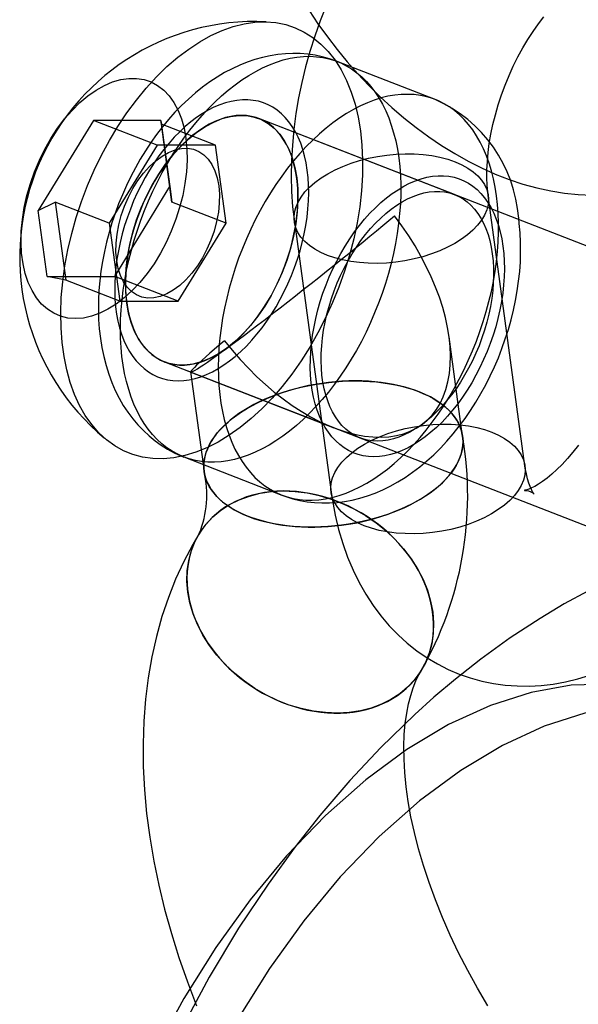
# Model space of a CAD drawing. Units: millimetres. Extents: x -67 to 22342, y 783 to 34057.
# Drawn here: x 11570 to 11587, y 15726 to 15756 of the extents above; entities that cross this region are included whole.
import ezdxf

# ---------------------------------------------------------------- set-up
doc = ezdxf.new("R2010")
doc.units = ezdxf.units.MM

msp = doc.modelspace()

# ---------------------------------------------------------------- linework, layer by layer
at = {"color": 7, "linetype": 'Continuous'}
for p, q in [((11582.549, 15753.454), (11579.549, 15754.618)), ((11572.071, 15752.813), (11570.378, 15750.051)), ((11574.14, 15752.813), (11572.071, 15752.813)), ((11574.022, 15752.056), (11572.071, 15752.813)), ((11574.153, 15752.7), (11574.14, 15752.813)), ((11574.14, 15752.813), (11574.416, 15750.791)), ((11583.145, 15750.541), (11577.144, 15752.869)), ((11606.572, 15741.449), (11577.144, 15752.869)), ((11575.813, 15752.056), (11574.153, 15752.7)), ((11574.479, 15750.309), (11574.153, 15752.7)), ((11574.022, 15752.056), (11572.555, 15749.664)), ((11575.813, 15752.056), (11574.022, 15752.056)), ((11576.139, 15749.665), (11575.813, 15752.056)), ((11572.722, 15748.03), (11574.416, 15750.791)), ((11574.416, 15750.791), (11574.479, 15750.309)), ((11570.378, 15750.051), (11570.895, 15750.309)), ((11572.555, 15749.664), (11570.895, 15750.309)), ((11570.895, 15750.309), (11571.22, 15747.917)), ((11576.139, 15749.665), (11574.479, 15750.309)), ((11585.305, 15742.23), (11584.177, 15750.515)), ((11570.653, 15748.029), (11570.378, 15750.051)), ((11578.232, 15749.706), (11579.359, 15741.421)), ((11572.555, 15749.664), (11572.881, 15747.273)), ((11574.673, 15747.273), (11576.139, 15749.665)), ((11570.653, 15748.029), (11572.722, 15748.03)), ((11571.22, 15747.917), (11570.653, 15748.029)), ((11572.881, 15747.273), (11571.22, 15747.917)), ((11574.673, 15747.273), (11572.722, 15748.03)), ((11572.881, 15747.273), (11574.673, 15747.273)), ((11583.394, 15743.13), (11582.978, 15746.183)), ((11574.25, 15745.411), (11580.251, 15743.083)), ((11574.25, 15745.411), (11603.678, 15733.991)), ((11575.051, 15745.104), (11575.467, 15742.051)), ((11575.055, 15745.099), (11579.445, 15743.395)), ((11574.846, 15742.499), (11577.846, 15741.334))]:
    msp.add_line(p, q, dxfattribs=at)
at = {"color": 7, "linetype": 'Continuous', "flags": 128}
for points in [[(11579.204, 15756.324), (11579.024, 15755.865), (11578.86, 15755.399), (11578.711, 15754.929), (11578.578, 15754.456), (11578.462, 15753.979), (11578.363, 15753.5), (11578.281, 15753.02), (11578.218, 15752.539), (11578.172, 15752.059), (11578.145, 15751.58), (11578.137, 15751.104), (11578.149, 15750.631), (11578.18, 15750.163), (11578.232, 15749.706)], [(11578.682, 15756.184), (11578.956, 15755.775), (11579.244, 15755.376), (11579.544, 15754.986), (11579.857, 15754.606), (11580.182, 15754.238), (11580.518, 15753.882), (11580.866, 15753.539), (11581.223, 15753.21), (11581.591, 15752.895), (11581.968, 15752.595), (11582.353, 15752.312), (11582.747, 15752.045), (11583.149, 15751.797), (11583.558, 15751.568), (11583.973, 15751.358), (11584.393, 15751.17), (11584.817, 15751.004), (11585.243, 15750.862), (11585.671, 15750.744), (11586.097, 15750.651), (11586.52, 15750.584), (11586.939, 15750.542), (11587.352, 15750.526)], [(11580.259, 15752.489), (11580.305, 15752.052), (11580.325, 15751.598), (11580.321, 15751.132), (11580.291, 15750.654), (11580.236, 15750.168), (11580.156, 15749.676), (11580.052, 15749.182), (11579.924, 15748.687), (11579.773, 15748.195), (11579.6, 15747.708), (11579.405, 15747.229), (11579.191, 15746.76), (11578.957, 15746.304), (11578.705, 15745.864), (11578.437, 15745.442), (11578.154, 15745.039), (11577.857, 15744.66), (11577.549, 15744.304), (11577.231, 15743.975), (11576.904, 15743.675), (11576.571, 15743.404), (11576.232, 15743.164), (11575.891, 15742.957), (11575.549, 15742.784), (11575.208, 15742.646), (11574.869, 15742.543), (11574.535, 15742.476), (11574.207, 15742.446), (11573.888, 15742.452), (11573.578, 15742.494), (11573.28, 15742.573), (11572.995, 15742.688), (11572.725, 15742.838), (11572.471, 15743.022), (11572.234, 15743.24), (11572.017, 15743.49), (11571.819, 15743.771), (11571.643, 15744.082), (11571.489, 15744.419), (11571.358, 15744.783), (11571.251, 15745.171), (11571.168, 15745.58), (11571.109, 15746.008), (11571.076, 15746.454), (11571.068, 15746.914), (11571.085, 15747.387), (11571.128, 15747.869), (11571.195, 15748.358), (11571.287, 15748.851), (11571.403, 15749.346), (11571.543, 15749.84), (11571.705, 15750.33), (11571.889, 15750.814), (11572.094, 15751.288), (11572.318, 15751.751), (11572.561, 15752.199), (11572.821, 15752.631), (11573.097, 15753.043), (11573.387, 15753.434), (11573.69, 15753.802), (11574.003, 15754.145), (11574.326, 15754.46), (11574.656, 15754.746), (11574.992, 15755.001), (11575.332, 15755.224), (11575.674, 15755.414), (11576.016, 15755.57), (11576.356, 15755.691), (11576.693, 15755.776), (11577.024, 15755.825), (11577.348, 15755.837), (11577.663, 15755.812), (11577.967, 15755.752), (11578.259, 15755.655), (11578.537, 15755.522), (11578.799, 15755.355), (11579.044, 15755.154), (11579.271, 15754.92), (11579.479, 15754.654), (11579.666, 15754.358), (11579.831, 15754.034), (11579.974, 15753.683), (11580.093, 15753.307), (11580.188, 15752.908), (11580.259, 15752.489)], [(11584.177, 15750.515), (11584.164, 15750.619), (11584.146, 15750.829), (11584.138, 15751.056), (11584.139, 15751.298), (11584.151, 15751.555), (11584.175, 15751.825), (11584.211, 15752.105), (11584.26, 15752.394), (11584.322, 15752.689), (11584.397, 15752.989), (11584.484, 15753.291), (11584.583, 15753.594), (11584.694, 15753.894), (11584.816, 15754.19), (11584.948, 15754.48), (11585.089, 15754.762), (11585.238, 15755.034), (11585.393, 15755.293), (11585.553, 15755.54), (11585.718, 15755.771), (11585.884, 15755.986)], [(11579.549, 15754.618), (11579.522, 15754.628), (11579.307, 15754.702), (11579.089, 15754.762), (11578.867, 15754.808), (11578.642, 15754.84), (11578.415, 15754.859), (11578.186, 15754.863), (11577.956, 15754.854), (11577.724, 15754.831), (11577.491, 15754.794), (11577.257, 15754.743), (11577.023, 15754.678), (11576.79, 15754.599), (11576.556, 15754.506), (11576.324, 15754.398), (11576.093, 15754.277), (11575.864, 15754.141), (11575.637, 15753.992), (11575.414, 15753.83), (11575.196, 15753.655), (11574.982, 15753.468), (11574.774, 15753.27), (11574.571, 15753.061), (11574.376, 15752.842), (11574.187, 15752.614), (11574.005, 15752.378), (11573.832, 15752.134), (11573.665, 15751.882), (11573.507, 15751.624), (11573.357, 15751.36), (11573.216, 15751.09), (11573.082, 15750.815), (11572.958, 15750.536), (11572.843, 15750.252), (11572.736, 15749.965), (11572.639, 15749.675), (11572.552, 15749.382), (11572.474, 15749.087), (11572.406, 15748.791), (11572.349, 15748.493), (11572.302, 15748.195), (11572.265, 15747.897), (11572.239, 15747.599), (11572.225, 15747.302), (11572.221, 15747.006), (11572.23, 15746.713), (11572.25, 15746.422), (11572.283, 15746.135), (11572.328, 15745.852), (11572.386, 15745.575), (11572.456, 15745.304), (11572.538, 15745.041), (11572.633, 15744.786), (11572.74, 15744.54), (11572.858, 15744.305), (11572.987, 15744.081), (11573.126, 15743.869), (11573.275, 15743.669), (11573.434, 15743.482), (11573.601, 15743.307), (11573.776, 15743.145), (11573.959, 15742.996), (11574.149, 15742.861), (11574.345, 15742.739), (11574.547, 15742.63), (11574.754, 15742.535), (11574.846, 15742.498)], [(11581.433, 15751.668), (11581.464, 15751.398), (11581.485, 15751.121), (11581.495, 15750.837), (11581.495, 15750.548), (11581.484, 15750.255), (11581.462, 15749.957), (11581.43, 15749.655), (11581.388, 15749.351), (11581.336, 15749.045), (11581.273, 15748.738), (11581.201, 15748.43), (11581.118, 15748.123), (11581.026, 15747.817), (11580.925, 15747.512), (11580.815, 15747.211), (11580.695, 15746.912), (11580.567, 15746.617), (11580.431, 15746.328), (11580.287, 15746.043), (11580.136, 15745.765), (11579.977, 15745.494), (11579.811, 15745.23), (11579.64, 15744.974), (11579.462, 15744.727), (11579.278, 15744.49), (11579.09, 15744.262), (11578.896, 15744.045), (11578.699, 15743.839), (11578.498, 15743.645), (11578.294, 15743.462), (11578.087, 15743.292), (11577.878, 15743.135), (11577.667, 15742.991), (11577.455, 15742.861), (11577.243, 15742.745), (11577.03, 15742.643), (11576.818, 15742.555), (11576.606, 15742.482), (11576.397, 15742.424), (11576.189, 15742.381), (11575.983, 15742.353), (11575.781, 15742.341), (11575.582, 15742.343), (11575.387, 15742.361), (11575.196, 15742.394), (11575.01, 15742.442), (11574.83, 15742.505), (11574.656, 15742.582), (11574.487, 15742.675), (11574.325, 15742.782), (11574.171, 15742.903), (11574.024, 15743.037), (11573.884, 15743.186), (11573.753, 15743.347), (11573.63, 15743.521), (11573.515, 15743.708), (11573.41, 15743.906), (11573.314, 15744.116), (11573.228, 15744.336), (11573.151, 15744.567), (11573.084, 15744.808), (11573.027, 15745.058), (11572.981, 15745.317), (11572.945, 15745.583), (11572.919, 15745.857), (11572.903, 15746.137), (11572.898, 15746.423), (11572.904, 15746.715), (11572.92, 15747.011), (11572.947, 15747.31), (11572.984, 15747.613), (11573.031, 15747.918), (11573.089, 15748.225), (11573.156, 15748.532), (11573.234, 15748.84), (11573.321, 15749.147), (11573.418, 15749.452), (11573.524, 15749.755), (11573.639, 15750.056), (11573.762, 15750.352), (11573.894, 15750.645), (11574.034, 15750.932), (11574.182, 15751.213), (11574.337, 15751.488), (11574.499, 15751.756), (11574.668, 15752.016), (11574.843, 15752.267), (11575.024, 15752.509), (11575.21, 15752.742), (11575.401, 15752.964), (11575.596, 15753.176), (11575.796, 15753.376), (11575.998, 15753.565), (11576.204, 15753.741), (11576.412, 15753.905), (11576.622, 15754.055), (11576.833, 15754.192), (11577.046, 15754.316), (11577.258, 15754.425), (11577.471, 15754.52), (11577.683, 15754.6), (11577.893, 15754.665), (11578.102, 15754.716), (11578.309, 15754.751), (11578.513, 15754.772), (11578.714, 15754.777), (11578.911, 15754.766), (11579.104, 15754.741), (11579.292, 15754.701), (11579.475, 15754.645), (11579.653, 15754.575), (11579.824, 15754.49), (11579.989, 15754.39), (11580.147, 15754.276), (11580.298, 15754.148), (11580.442, 15754.007), (11580.577, 15753.852), (11580.705, 15753.684), (11580.823, 15753.504), (11580.933, 15753.311), (11581.034, 15753.107), (11581.125, 15752.892), (11581.206, 15752.666), (11581.278, 15752.43), (11581.34, 15752.185), (11581.392, 15751.93), (11581.433, 15751.668)], [(11574.906, 15752.263), (11574.937, 15751.936), (11574.942, 15751.594), (11574.922, 15751.241), (11574.877, 15750.879), (11574.808, 15750.513), (11574.714, 15750.146), (11574.598, 15749.782), (11574.459, 15749.424), (11574.301, 15749.076), (11574.123, 15748.741), (11573.928, 15748.423), (11573.718, 15748.125), (11573.494, 15747.85), (11573.26, 15747.6), (11573.017, 15747.378), (11572.768, 15747.187), (11572.516, 15747.027), (11572.262, 15746.902), (11572.009, 15746.811), (11571.761, 15746.756), (11571.518, 15746.738), (11571.285, 15746.756), (11571.062, 15746.811), (11570.853, 15746.902), (11570.659, 15747.027), (11570.482, 15747.186), (11570.325, 15747.378), (11570.188, 15747.6), (11570.073, 15747.849), (11569.981, 15748.125), (11569.913, 15748.423), (11569.869, 15748.741), (11569.851, 15749.075), (11569.858, 15749.423), (11569.891, 15749.781), (11569.948, 15750.146), (11570.03, 15750.513), (11570.135, 15750.879), (11570.262, 15751.241), (11570.411, 15751.594), (11570.58, 15751.936), (11570.766, 15752.263), (11570.969, 15752.571), (11571.186, 15752.858), (11571.415, 15753.121), (11571.654, 15753.357), (11571.9, 15753.564), (11572.151, 15753.74), (11572.405, 15753.882), (11572.658, 15753.991), (11572.909, 15754.063), (11573.155, 15754.1), (11573.393, 15754.1), (11573.622, 15754.063), (11573.838, 15753.991), (11574.04, 15753.882), (11574.225, 15753.74), (11574.393, 15753.564), (11574.54, 15753.357), (11574.666, 15753.121), (11574.77, 15752.859), (11574.85, 15752.571), (11574.906, 15752.263)], [(11584.433, 15750.503), (11584.392, 15750.766), (11584.34, 15751.02), (11584.279, 15751.266), (11584.207, 15751.502), (11584.125, 15751.727), (11584.034, 15751.943), (11583.933, 15752.147), (11583.823, 15752.339), (11583.705, 15752.52), (11583.578, 15752.688), (11583.442, 15752.842), (11583.299, 15752.984), (11583.148, 15753.112), (11582.989, 15753.226), (11582.824, 15753.325), (11582.653, 15753.41), (11582.475, 15753.481), (11582.292, 15753.536), (11582.104, 15753.577), (11581.911, 15753.602), (11581.714, 15753.612), (11581.513, 15753.607), (11581.309, 15753.587), (11581.103, 15753.551), (11580.894, 15753.501), (11580.683, 15753.435), (11580.471, 15753.355), (11580.259, 15753.26), (11580.046, 15753.151), (11579.834, 15753.028), (11579.622, 15752.891), (11579.412, 15752.74), (11579.204, 15752.577), (11578.999, 15752.4), (11578.796, 15752.212), (11578.597, 15752.012), (11578.401, 15751.8), (11578.21, 15751.578), (11578.024, 15751.345), (11577.844, 15751.103), (11577.669, 15750.851), (11577.5, 15750.591), (11577.338, 15750.324), (11577.182, 15750.049), (11577.035, 15749.767), (11576.894, 15749.48), (11576.762, 15749.188), (11576.639, 15748.891), (11576.524, 15748.591), (11576.418, 15748.288), (11576.321, 15747.982), (11576.234, 15747.676), (11576.157, 15747.368), (11576.089, 15747.061), (11576.032, 15746.754), (11575.984, 15746.449), (11575.947, 15746.146), (11575.921, 15745.846), (11575.904, 15745.55), (11575.899, 15745.259), (11575.904, 15744.973), (11575.919, 15744.692), (11575.945, 15744.419), (11575.981, 15744.152), (11576.028, 15743.894), (11576.084, 15743.644), (11576.151, 15743.403), (11576.228, 15743.172), (11576.315, 15742.951), (11576.41, 15742.742), (11576.516, 15742.543), (11576.63, 15742.357), (11576.753, 15742.183), (11576.884, 15742.021), (11577.024, 15741.873), (11577.171, 15741.738), (11577.326, 15741.617), (11577.487, 15741.511), (11577.656, 15741.418), (11577.83, 15741.34), (11578.011, 15741.277), (11578.196, 15741.229), (11578.387, 15741.197), (11578.582, 15741.179), (11578.781, 15741.176), (11578.984, 15741.189), (11579.189, 15741.217), (11579.397, 15741.26), (11579.607, 15741.318), (11579.818, 15741.391), (11580.03, 15741.478), (11580.243, 15741.58), (11580.455, 15741.697), (11580.667, 15741.827), (11580.878, 15741.971), (11581.087, 15742.128), (11581.294, 15742.298), (11581.498, 15742.48), (11581.699, 15742.675), (11581.897, 15742.881), (11582.09, 15743.098), (11582.278, 15743.325), (11582.462, 15743.563), (11582.64, 15743.81), (11582.812, 15744.066), (11582.977, 15744.329), (11583.136, 15744.601), (11583.288, 15744.879), (11583.432, 15745.163), (11583.568, 15745.453), (11583.696, 15745.748), (11583.815, 15746.046), (11583.925, 15746.348), (11584.027, 15746.652), (11584.119, 15746.959), (11584.201, 15747.266), (11584.274, 15747.574), (11584.336, 15747.881), (11584.389, 15748.187), (11584.431, 15748.491), (11584.463, 15748.792), (11584.484, 15749.09), (11584.495, 15749.384), (11584.495, 15749.673), (11584.485, 15749.956), (11584.465, 15750.233), (11584.433, 15750.503)], [(11578.63, 15751.293), (11578.594, 15751.512), (11578.548, 15751.723), (11578.492, 15751.924), (11578.426, 15752.116), (11578.35, 15752.296), (11578.264, 15752.466), (11578.17, 15752.623), (11578.066, 15752.769), (11577.954, 15752.901), (11577.834, 15753.019), (11577.707, 15753.124), (11577.572, 15753.215), (11577.43, 15753.29), (11577.282, 15753.352), (11577.129, 15753.398), (11576.97, 15753.428), (11576.807, 15753.444), (11576.64, 15753.444), (11576.469, 15753.428), (11576.296, 15753.397), (11576.121, 15753.351), (11575.944, 15753.29), (11575.766, 15753.214), (11575.588, 15753.124), (11575.41, 15753.019), (11575.234, 15752.901), (11575.059, 15752.768), (11574.886, 15752.623), (11574.716, 15752.466), (11574.55, 15752.296), (11574.388, 15752.115), (11574.23, 15751.924), (11574.078, 15751.723), (11573.932, 15751.512), (11573.791, 15751.293), (11573.658, 15751.066), (11573.532, 15750.832), (11573.414, 15750.593), (11573.304, 15750.348), (11573.202, 15750.098), (11573.11, 15749.846), (11573.026, 15749.59), (11572.953, 15749.333), (11572.889, 15749.076), (11572.835, 15748.819), (11572.791, 15748.562), (11572.758, 15748.308), (11572.735, 15748.057), (11572.723, 15747.81), (11572.722, 15747.567), (11572.731, 15747.331), (11572.751, 15747.1), (11572.781, 15746.877), (11572.822, 15746.662), (11572.873, 15746.456), (11572.934, 15746.26), (11573.005, 15746.073), (11573.086, 15745.898), (11573.176, 15745.735), (11573.275, 15745.583), (11573.383, 15745.445), (11573.499, 15745.319), (11573.623, 15745.207), (11573.754, 15745.11), (11573.893, 15745.027), (11574.037, 15744.958), (11574.188, 15744.904), (11574.344, 15744.866), (11574.505, 15744.843), (11574.67, 15744.835), (11574.839, 15744.843), (11575.011, 15744.866), (11575.186, 15744.905), (11575.362, 15744.958), (11575.539, 15745.027), (11575.717, 15745.11), (11575.895, 15745.208), (11576.072, 15745.319), (11576.248, 15745.445), (11576.422, 15745.583), (11576.594, 15745.735), (11576.762, 15745.898), (11576.926, 15746.074), (11577.086, 15746.26), (11577.241, 15746.456), (11577.39, 15746.662), (11577.534, 15746.877), (11577.67, 15747.101), (11577.8, 15747.331), (11577.922, 15747.568), (11578.036, 15747.81), (11578.142, 15748.058), (11578.239, 15748.309), (11578.327, 15748.563), (11578.406, 15748.819), (11578.475, 15749.076), (11578.534, 15749.334), (11578.583, 15749.591), (11578.621, 15749.846), (11578.649, 15750.099), (11578.666, 15750.348), (11578.673, 15750.593), (11578.669, 15750.833), (11578.655, 15751.066), (11578.63, 15751.293)], [(11573.09, 15747.227), (11573.124, 15747.021), (11573.169, 15746.823), (11573.223, 15746.634), (11573.287, 15746.456), (11573.361, 15746.288), (11573.445, 15746.132), (11573.537, 15745.988), (11573.639, 15745.857), (11573.748, 15745.739), (11573.865, 15745.635), (11573.99, 15745.544), (11574.122, 15745.469), (11574.26, 15745.408), (11574.404, 15745.362), (11574.552, 15745.331), (11574.706, 15745.316), (11574.864, 15745.316), (11575.025, 15745.331), (11575.188, 15745.362), (11575.354, 15745.408), (11575.521, 15745.469), (11575.689, 15745.544), (11575.856, 15745.635), (11576.024, 15745.739), (11576.189, 15745.857), (11576.353, 15745.989), (11576.515, 15746.132), (11576.672, 15746.289), (11576.826, 15746.456), (11576.976, 15746.635), (11577.12, 15746.823), (11577.259, 15747.021), (11577.391, 15747.227), (11577.517, 15747.441), (11577.635, 15747.662), (11577.745, 15747.889), (11577.847, 15748.121), (11577.941, 15748.357), (11578.025, 15748.596), (11578.1, 15748.837), (11578.165, 15749.08), (11578.221, 15749.323), (11578.266, 15749.565), (11578.301, 15749.805), (11578.325, 15750.043), (11578.339, 15750.277), (11578.342, 15750.506), (11578.335, 15750.73), (11578.317, 15750.948), (11578.288, 15751.158), (11578.249, 15751.36), (11578.2, 15751.554), (11578.14, 15751.737), (11578.071, 15751.91), (11577.992, 15752.072), (11577.904, 15752.222), (11577.807, 15752.36), (11577.702, 15752.485), (11577.588, 15752.596), (11577.467, 15752.693), (11577.339, 15752.776), (11577.204, 15752.845), (11577.063, 15752.898), (11576.917, 15752.936), (11576.766, 15752.96), (11576.61, 15752.967), (11576.451, 15752.96), (11576.288, 15752.936), (11576.124, 15752.898), (11575.957, 15752.845), (11575.79, 15752.776), (11575.622, 15752.693), (11575.454, 15752.596), (11575.288, 15752.484), (11575.123, 15752.36), (11574.96, 15752.222), (11574.8, 15752.072), (11574.644, 15751.91), (11574.493, 15751.737), (11574.346, 15751.553), (11574.204, 15751.36), (11574.069, 15751.158), (11573.94, 15750.948), (11573.818, 15750.73), (11573.703, 15750.506), (11573.597, 15750.277), (11573.499, 15750.042), (11573.41, 15749.805), (11573.331, 15749.564), (11573.26, 15749.322), (11573.2, 15749.08), (11573.15, 15748.837), (11573.11, 15748.596), (11573.08, 15748.357), (11573.061, 15748.121), (11573.052, 15747.889), (11573.054, 15747.662), (11573.067, 15747.441), (11573.09, 15747.227)], [(11578.304, 15751.054), (11578.335, 15750.72), (11578.342, 15750.371), (11578.323, 15750.01), (11578.278, 15749.64), (11578.209, 15749.266), (11578.115, 15748.89), (11577.998, 15748.517), (11577.859, 15748.15), (11577.699, 15747.793), (11577.52, 15747.448), (11577.324, 15747.12), (11577.111, 15746.811), (11576.885, 15746.525), (11576.648, 15746.263), (11576.401, 15746.03), (11576.148, 15745.826), (11575.89, 15745.655), (11575.631, 15745.517), (11575.372, 15745.414), (11575.116, 15745.346), (11574.866, 15745.316), (11574.624, 15745.322), (11574.392, 15745.365), (11574.173, 15745.444), (11573.968, 15745.559), (11573.78, 15745.708), (11573.611, 15745.891), (11573.461, 15746.104), (11573.334, 15746.347), (11573.229, 15746.617), (11573.147, 15746.911), (11573.09, 15747.227), (11573.059, 15747.561), (11573.053, 15747.91), (11573.072, 15748.271), (11573.116, 15748.641), (11573.186, 15749.015), (11573.279, 15749.391), (11573.396, 15749.764), (11573.535, 15750.131), (11573.695, 15750.488), (11573.874, 15750.833), (11574.071, 15751.161), (11574.283, 15751.47), (11574.509, 15751.756), (11574.746, 15752.017), (11574.993, 15752.251), (11575.246, 15752.454), (11575.504, 15752.626), (11575.763, 15752.764), (11576.022, 15752.867), (11576.278, 15752.934), (11576.528, 15752.965), (11576.77, 15752.959), (11577.002, 15752.916), (11577.221, 15752.837), (11577.426, 15752.722), (11577.614, 15752.573), (11577.783, 15752.39), (11577.933, 15752.177), (11578.061, 15751.934), (11578.166, 15751.664), (11578.247, 15751.37), (11578.304, 15751.054)], [(11575.911, 15750.813), (11575.933, 15750.554), (11575.929, 15750.282), (11575.901, 15750), (11575.848, 15749.713), (11575.771, 15749.424), (11575.672, 15749.14), (11575.552, 15748.864), (11575.414, 15748.601), (11575.258, 15748.354), (11575.088, 15748.128), (11574.906, 15747.926), (11574.715, 15747.752), (11574.519, 15747.608), (11574.32, 15747.496), (11574.121, 15747.419), (11573.926, 15747.376), (11573.737, 15747.37), (11573.559, 15747.4), (11573.392, 15747.466), (11573.241, 15747.567), (11573.107, 15747.7), (11572.992, 15747.865), (11572.899, 15748.058), (11572.829, 15748.276), (11572.783, 15748.516), (11572.761, 15748.775), (11572.765, 15749.047), (11572.793, 15749.329), (11572.846, 15749.616), (11572.923, 15749.904), (11573.022, 15750.189), (11573.142, 15750.465), (11573.281, 15750.728), (11573.436, 15750.975), (11573.606, 15751.201), (11573.788, 15751.402), (11573.979, 15751.577), (11574.175, 15751.721), (11574.374, 15751.833), (11574.573, 15751.91), (11574.768, 15751.952), (11574.957, 15751.958), (11575.135, 15751.928), (11575.302, 15751.863), (11575.453, 15751.762), (11575.587, 15751.628), (11575.702, 15751.464), (11575.795, 15751.271), (11575.865, 15751.053), (11575.911, 15750.813)], [(11579.25, 15748.675), (11579.045, 15748.765), (11578.859, 15748.867), (11578.695, 15748.98), (11578.553, 15749.103), (11578.436, 15749.235), (11578.343, 15749.375), (11578.277, 15749.522), (11578.237, 15749.674), (11578.224, 15749.831), (11578.238, 15749.989), (11578.278, 15750.149), (11578.346, 15750.309), (11578.439, 15750.466), (11578.557, 15750.621), (11578.699, 15750.771), (11578.864, 15750.915), (11579.05, 15751.051), (11579.256, 15751.179), (11579.479, 15751.298), (11579.718, 15751.405), (11579.97, 15751.501), (11580.233, 15751.584), (11580.506, 15751.654), (11580.784, 15751.71), (11581.067, 15751.752), (11581.35, 15751.778), (11581.633, 15751.79), (11581.911, 15751.786), (11582.183, 15751.767), (11582.446, 15751.734), (11582.698, 15751.685), (11582.937, 15751.622), (11583.16, 15751.546), (11583.365, 15751.456), (11583.55, 15751.354), (11583.714, 15751.242), (11583.856, 15751.118), (11583.973, 15750.986), (11584.066, 15750.846), (11584.132, 15750.699), (11584.172, 15750.547), (11584.185, 15750.39), (11584.172, 15750.232), (11584.131, 15750.072), (11584.064, 15749.912), (11583.97, 15749.755), (11583.852, 15749.6), (11583.71, 15749.45), (11583.545, 15749.307), (11583.359, 15749.17), (11583.154, 15749.042), (11582.93, 15748.924), (11582.692, 15748.816), (11582.439, 15748.72), (11582.176, 15748.637), (11581.904, 15748.567), (11581.625, 15748.511), (11581.342, 15748.469), (11581.059, 15748.443), (11580.776, 15748.431), (11580.498, 15748.435), (11580.226, 15748.454), (11579.963, 15748.488), (11579.711, 15748.536), (11579.472, 15748.599), (11579.25, 15748.675)], [(11584.63, 15748.964), (11584.655, 15748.738), (11584.67, 15748.504), (11584.674, 15748.264), (11584.667, 15748.019), (11584.65, 15747.77), (11584.622, 15747.517), (11584.583, 15747.262), (11584.534, 15747.005), (11584.475, 15746.748), (11584.407, 15746.49), (11584.328, 15746.234), (11584.24, 15745.98), (11584.143, 15745.729), (11584.037, 15745.482), (11583.923, 15745.239), (11583.801, 15745.002), (11583.671, 15744.772), (11583.534, 15744.549), (11583.391, 15744.334), (11583.241, 15744.128), (11583.086, 15743.931), (11582.927, 15743.745), (11582.762, 15743.57), (11582.594, 15743.406), (11582.423, 15743.255), (11582.249, 15743.116), (11582.073, 15742.991), (11581.896, 15742.879), (11581.718, 15742.781), (11581.54, 15742.698), (11581.362, 15742.629), (11581.186, 15742.576), (11581.012, 15742.537), (11580.84, 15742.514), (11580.671, 15742.507), (11580.506, 15742.514), (11580.345, 15742.537), (11580.189, 15742.576), (11580.038, 15742.629), (11579.893, 15742.698), (11579.755, 15742.781), (11579.623, 15742.879), (11579.5, 15742.99), (11579.384, 15743.116), (11579.276, 15743.255), (11579.177, 15743.406), (11579.087, 15743.57), (11579.006, 15743.745), (11578.935, 15743.931), (11578.874, 15744.127), (11578.822, 15744.334), (11578.782, 15744.548), (11578.751, 15744.772), (11578.732, 15745.002), (11578.722, 15745.239), (11578.724, 15745.481), (11578.736, 15745.728), (11578.759, 15745.98), (11578.792, 15746.234), (11578.835, 15746.49), (11578.889, 15746.747), (11578.953, 15747.005), (11579.027, 15747.262), (11579.11, 15747.517), (11579.203, 15747.77), (11579.304, 15748.019), (11579.415, 15748.264), (11579.533, 15748.504), (11579.659, 15748.737), (11579.792, 15748.964), (11579.932, 15749.183), (11580.079, 15749.394), (11580.231, 15749.595), (11580.388, 15749.787), (11580.551, 15749.968), (11580.717, 15750.137), (11580.887, 15750.295), (11581.059, 15750.44), (11581.234, 15750.572), (11581.411, 15750.69), (11581.589, 15750.795), (11581.767, 15750.886), (11581.944, 15750.962), (11582.121, 15751.023), (11582.297, 15751.069), (11582.47, 15751.1), (11582.641, 15751.115), (11582.808, 15751.115), (11582.971, 15751.1), (11583.129, 15751.069), (11583.283, 15751.023), (11583.431, 15750.962), (11583.572, 15750.886), (11583.707, 15750.795), (11583.835, 15750.691), (11583.955, 15750.572), (11584.067, 15750.44), (11584.17, 15750.295), (11584.265, 15750.137), (11584.35, 15749.968), (11584.426, 15749.787), (11584.493, 15749.596), (11584.549, 15749.394), (11584.595, 15749.184), (11584.63, 15748.964)], [(11584.304, 15748.725), (11584.328, 15748.511), (11584.341, 15748.29), (11584.343, 15748.064), (11584.334, 15747.832), (11584.315, 15747.596), (11584.285, 15747.357), (11584.245, 15747.115), (11584.195, 15746.873), (11584.134, 15746.63), (11584.064, 15746.388), (11583.984, 15746.147), (11583.896, 15745.91), (11583.798, 15745.676), (11583.691, 15745.446), (11583.577, 15745.222), (11583.455, 15745.005), (11583.326, 15744.794), (11583.191, 15744.592), (11583.049, 15744.399), (11582.902, 15744.215), (11582.751, 15744.042), (11582.595, 15743.88), (11582.435, 15743.73), (11582.272, 15743.593), (11582.107, 15743.468), (11581.941, 15743.357), (11581.773, 15743.259), (11581.605, 15743.176), (11581.438, 15743.108), (11581.271, 15743.054), (11581.107, 15743.016), (11580.944, 15742.993), (11580.785, 15742.985), (11580.629, 15742.993), (11580.478, 15743.016), (11580.332, 15743.054), (11580.191, 15743.108), (11580.056, 15743.176), (11579.928, 15743.259), (11579.806, 15743.356), (11579.693, 15743.468), (11579.587, 15743.592), (11579.491, 15743.73), (11579.402, 15743.88), (11579.324, 15744.042), (11579.254, 15744.215), (11579.195, 15744.399), (11579.146, 15744.592), (11579.107, 15744.794), (11579.078, 15745.004), (11579.06, 15745.222), (11579.053, 15745.446), (11579.056, 15745.675), (11579.07, 15745.909), (11579.094, 15746.147), (11579.129, 15746.387), (11579.174, 15746.63), (11579.23, 15746.872), (11579.295, 15747.115), (11579.37, 15747.356), (11579.454, 15747.595), (11579.548, 15747.831), (11579.65, 15748.063), (11579.76, 15748.29), (11579.878, 15748.511), (11580.004, 15748.725), (11580.136, 15748.931), (11580.275, 15749.129), (11580.419, 15749.318), (11580.568, 15749.496), (11580.722, 15749.664), (11580.88, 15749.82), (11581.042, 15749.964), (11581.205, 15750.095), (11581.371, 15750.213), (11581.538, 15750.317), (11581.706, 15750.408), (11581.874, 15750.483), (11582.041, 15750.544), (11582.207, 15750.59), (11582.37, 15750.621), (11582.531, 15750.637), (11582.689, 15750.637), (11582.842, 15750.621), (11582.991, 15750.591), (11583.135, 15750.545), (11583.273, 15750.484), (11583.405, 15750.408), (11583.529, 15750.318), (11583.647, 15750.213), (11583.756, 15750.095), (11583.858, 15749.964), (11583.95, 15749.82), (11584.034, 15749.664), (11584.108, 15749.496), (11584.172, 15749.318), (11584.226, 15749.129), (11584.271, 15748.932), (11584.304, 15748.725)], [(11577.846, 15741.334), (11577.967, 15741.29), (11578.183, 15741.222), (11578.403, 15741.168), (11578.626, 15741.128), (11578.852, 15741.102), (11579.08, 15741.09), (11579.31, 15741.091), (11579.541, 15741.107), (11579.773, 15741.136), (11580.007, 15741.179), (11580.24, 15741.236), (11580.474, 15741.307), (11580.708, 15741.393), (11580.941, 15741.492), (11581.173, 15741.606), (11581.403, 15741.733), (11581.631, 15741.875), (11581.856, 15742.03), (11582.077, 15742.198), (11582.294, 15742.378), (11582.505, 15742.57), (11582.711, 15742.773), (11582.91, 15742.986), (11583.103, 15743.209), (11583.289, 15743.441), (11583.467, 15743.681), (11583.637, 15743.928), (11583.8, 15744.183), (11583.955, 15744.444), (11584.101, 15744.71), (11584.239, 15744.983), (11584.368, 15745.26), (11584.489, 15745.541), (11584.6, 15745.826), (11584.702, 15746.115), (11584.795, 15746.406), (11584.878, 15746.7), (11584.952, 15746.995), (11585.015, 15747.292), (11585.068, 15747.59), (11585.111, 15747.888), (11585.143, 15748.187), (11585.163, 15748.484), (11585.173, 15748.781), (11585.171, 15749.075), (11585.157, 15749.368), (11585.132, 15749.657), (11585.112, 15749.816)], [(11576.824, 15740.677), (11576.983, 15740.619), (11577.149, 15740.567), (11577.321, 15740.52), (11577.498, 15740.478), (11577.681, 15740.443), (11577.869, 15740.412), (11578.061, 15740.388), (11578.256, 15740.37), (11578.455, 15740.358), (11578.656, 15740.352), (11578.86, 15740.352), (11579.064, 15740.357), (11579.27, 15740.369), (11579.477, 15740.387), (11579.683, 15740.411), (11579.888, 15740.441), (11580.093, 15740.476), (11580.295, 15740.517), (11580.495, 15740.564), (11580.693, 15740.616), (11580.887, 15740.674), (11581.077, 15740.737), (11581.262, 15740.805), (11581.443, 15740.877), (11581.618, 15740.954), (11581.787, 15741.036), (11581.95, 15741.122), (11582.106, 15741.211), (11582.255, 15741.305), (11582.397, 15741.402), (11582.53, 15741.502), (11582.655, 15741.605), (11582.771, 15741.711), (11582.878, 15741.819), (11582.976, 15741.929), (11583.065, 15742.041), (11583.143, 15742.154), (11583.212, 15742.269), (11583.27, 15742.384), (11583.318, 15742.5), (11583.356, 15742.617), (11583.383, 15742.733), (11583.399, 15742.849), (11583.405, 15742.964), (11583.4, 15743.078), (11583.384, 15743.191), (11583.357, 15743.302), (11583.32, 15743.411), (11583.273, 15743.518), (11583.215, 15743.623), (11583.147, 15743.725), (11583.069, 15743.824), (11582.981, 15743.919), (11582.883, 15744.011), (11582.777, 15744.099), (11582.661, 15744.183), (11582.536, 15744.262), (11582.403, 15744.338), (11582.263, 15744.408), (11582.114, 15744.473), (11581.958, 15744.534), (11581.796, 15744.589), (11581.627, 15744.639), (11581.452, 15744.683), (11581.271, 15744.722), (11581.086, 15744.755), (11580.896, 15744.782), (11580.703, 15744.803), (11580.506, 15744.818), (11580.305, 15744.828), (11580.103, 15744.831), (11579.899, 15744.828), (11579.693, 15744.819), (11579.487, 15744.804), (11579.281, 15744.783), (11579.075, 15744.756), (11578.87, 15744.724), (11578.666, 15744.686), (11578.465, 15744.642), (11578.266, 15744.592), (11578.07, 15744.537), (11577.878, 15744.477), (11577.691, 15744.412), (11577.508, 15744.341), (11577.33, 15744.267), (11577.157, 15744.187), (11576.991, 15744.103), (11576.832, 15744.016), (11576.679, 15743.924), (11576.534, 15743.829), (11576.396, 15743.73), (11576.267, 15743.629), (11576.147, 15743.524), (11576.035, 15743.417), (11575.932, 15743.308), (11575.839, 15743.197), (11575.755, 15743.084), (11575.682, 15742.97), (11575.618, 15742.855), (11575.565, 15742.739), (11575.522, 15742.623), (11575.49, 15742.507), (11575.468, 15742.391), (11575.457, 15742.275), (11575.457, 15742.16), (11575.467, 15742.047), (11575.489, 15741.935), (11575.52, 15741.825), (11575.563, 15741.716), (11575.615, 15741.611), (11575.678, 15741.507), (11575.751, 15741.407), (11575.834, 15741.31), (11575.927, 15741.216), (11576.029, 15741.126), (11576.141, 15741.04), (11576.261, 15740.959), (11576.39, 15740.881), (11576.527, 15740.808), (11576.671, 15740.74), (11576.824, 15740.677)], [(11582.037, 15744.504), (11582.194, 15744.439), (11582.344, 15744.369), (11582.485, 15744.293), (11582.617, 15744.212), (11582.74, 15744.127), (11582.853, 15744.037), (11582.956, 15743.943), (11583.05, 15743.845), (11583.133, 15743.744), (11583.205, 15743.639), (11583.266, 15743.532), (11583.317, 15743.421), (11583.356, 15743.308), (11583.383, 15743.193), (11583.4, 15743.077), (11583.405, 15742.959), (11583.398, 15742.839), (11583.38, 15742.72), (11583.351, 15742.599), (11583.31, 15742.479), (11583.258, 15742.359), (11583.196, 15742.24), (11583.122, 15742.122), (11583.037, 15742.005), (11582.943, 15741.89), (11582.838, 15741.776), (11582.723, 15741.666), (11582.599, 15741.557), (11582.465, 15741.452), (11582.323, 15741.35), (11582.173, 15741.252), (11582.014, 15741.158), (11581.849, 15741.067), (11581.676, 15740.981), (11581.497, 15740.9), (11581.311, 15740.824), (11581.121, 15740.752), (11580.925, 15740.686), (11580.725, 15740.626), (11580.522, 15740.571), (11580.315, 15740.522), (11580.106, 15740.479), (11579.895, 15740.442), (11579.682, 15740.411), (11579.469, 15740.386), (11579.255, 15740.368), (11579.042, 15740.357), (11578.831, 15740.351), (11578.621, 15740.352), (11578.413, 15740.36), (11578.208, 15740.374), (11578.007, 15740.394), (11577.81, 15740.421), (11577.617, 15740.454), (11577.43, 15740.493), (11577.249, 15740.539), (11577.073, 15740.59), (11576.905, 15740.647), (11576.744, 15740.709), (11576.591, 15740.777), (11576.445, 15740.85), (11576.309, 15740.929), (11576.181, 15741.012), (11576.063, 15741.099), (11575.955, 15741.191), (11575.856, 15741.287), (11575.768, 15741.386), (11575.69, 15741.49), (11575.624, 15741.596), (11575.568, 15741.705), (11575.523, 15741.817), (11575.49, 15741.931), (11575.468, 15742.046), (11575.457, 15742.164), (11575.458, 15742.283), (11575.47, 15742.402), (11575.494, 15742.522), (11575.529, 15742.642), (11575.575, 15742.763), (11575.632, 15742.882), (11575.701, 15743.001), (11575.78, 15743.119), (11575.869, 15743.235), (11575.969, 15743.349), (11576.079, 15743.461), (11576.199, 15743.57), (11576.327, 15743.677), (11576.465, 15743.781), (11576.612, 15743.881), (11576.766, 15743.977), (11576.928, 15744.07), (11577.098, 15744.158), (11577.274, 15744.242), (11577.456, 15744.32), (11577.644, 15744.394), (11577.837, 15744.463), (11578.035, 15744.526), (11578.237, 15744.584), (11578.442, 15744.636), (11578.65, 15744.682), (11578.86, 15744.722), (11579.072, 15744.756), (11579.285, 15744.784), (11579.499, 15744.805), (11579.712, 15744.82), (11579.924, 15744.829), (11580.135, 15744.831), (11580.344, 15744.826), (11580.55, 15744.815), (11580.754, 15744.798), (11580.953, 15744.775), (11581.148, 15744.745), (11581.338, 15744.709), (11581.522, 15744.666), (11581.7, 15744.618), (11581.872, 15744.564), (11582.037, 15744.504)], [(11580.377, 15740.39), (11580.172, 15740.48), (11579.987, 15740.582), (11579.822, 15740.695), (11579.681, 15740.818), (11579.563, 15740.95), (11579.471, 15741.09), (11579.404, 15741.237), (11579.364, 15741.389), (11579.351, 15741.546), (11579.365, 15741.704), (11579.406, 15741.864), (11579.473, 15742.024), (11579.566, 15742.181), (11579.684, 15742.336), (11579.827, 15742.486), (11579.991, 15742.629), (11580.177, 15742.766), (11580.383, 15742.894), (11580.606, 15743.013), (11580.845, 15743.12), (11581.097, 15743.216), (11581.361, 15743.299), (11581.633, 15743.369), (11581.912, 15743.425), (11582.194, 15743.467), (11582.478, 15743.493), (11582.76, 15743.505), (11583.039, 15743.501), (11583.311, 15743.482), (11583.574, 15743.449), (11583.826, 15743.4), (11584.064, 15743.337), (11584.287, 15743.261), (11584.492, 15743.171), (11584.678, 15743.069), (11584.842, 15742.956), (11584.983, 15742.833), (11585.101, 15742.701), (11585.193, 15742.561), (11585.26, 15742.414), (11585.3, 15742.262), (11585.313, 15742.105), (11585.299, 15741.947), (11585.258, 15741.787), (11585.191, 15741.627), (11585.098, 15741.47), (11584.98, 15741.315), (11584.838, 15741.165), (11584.673, 15741.022), (11584.487, 15740.885), (11584.281, 15740.757), (11584.058, 15740.639), (11583.819, 15740.531), (11583.567, 15740.435), (11583.303, 15740.352), (11583.031, 15740.282), (11582.752, 15740.226), (11582.47, 15740.184), (11582.186, 15740.158), (11581.904, 15740.146), (11581.626, 15740.15), (11581.353, 15740.169), (11581.09, 15740.202), (11580.838, 15740.251), (11580.6, 15740.314), (11580.377, 15740.39)], [(11586.943, 15742.862), (11586.777, 15742.647), (11586.61, 15742.45), (11586.446, 15742.271), (11586.285, 15742.111), (11586.13, 15741.97), (11585.982, 15741.849), (11585.844, 15741.748), (11585.717, 15741.664), (11585.604, 15741.599), (11585.506, 15741.55), (11585.424, 15741.515), (11585.361, 15741.494), (11585.317, 15741.482), (11585.293, 15741.478), (11585.29, 15741.477), (11585.309, 15741.477), (11585.349, 15741.472), (11585.409, 15741.458), (11585.487, 15741.427), (11585.542, 15741.396), (11585.573, 15741.373), (11585.584, 15741.363), (11585.581, 15741.367), (11585.563, 15741.391), (11585.535, 15741.436), (11585.501, 15741.502), (11585.462, 15741.59), (11585.423, 15741.698), (11585.384, 15741.829), (11585.348, 15741.98), (11585.316, 15742.152), (11585.305, 15742.23)], [(11575.978, 15740.868), (11575.842, 15740.761), (11575.715, 15740.647), (11575.596, 15740.525), (11575.486, 15740.395), (11575.385, 15740.26), (11575.294, 15740.117), (11575.213, 15739.969), (11575.142, 15739.815), (11575.081, 15739.656), (11575.031, 15739.493), (11574.991, 15739.325), (11574.962, 15739.154), (11574.944, 15738.98), (11574.937, 15738.803), (11574.941, 15738.623), (11574.956, 15738.442), (11574.981, 15738.26), (11575.018, 15738.078), (11575.065, 15737.895), (11575.122, 15737.713), (11575.19, 15737.532), (11575.268, 15737.352), (11575.356, 15737.174), (11575.454, 15736.999), (11575.561, 15736.827), (11575.677, 15736.658), (11575.802, 15736.494), (11575.936, 15736.333), (11576.077, 15736.178), (11576.226, 15736.029), (11576.383, 15735.885), (11576.546, 15735.747), (11576.715, 15735.616), (11576.89, 15735.492), (11577.071, 15735.376), (11577.256, 15735.267), (11577.445, 15735.166), (11577.638, 15735.074), (11577.834, 15734.99), (11578.033, 15734.915), (11578.234, 15734.849), (11578.436, 15734.792), (11578.639, 15734.745), (11578.842, 15734.707), (11579.045, 15734.679), (11579.247, 15734.66), (11579.447, 15734.652), (11579.645, 15734.653), (11579.841, 15734.664), (11580.033, 15734.684), (11580.222, 15734.715), (11580.406, 15734.755), (11580.585, 15734.805), (11580.759, 15734.864), (11580.928, 15734.932), (11581.089, 15735.009), (11581.244, 15735.095), (11581.392, 15735.189), (11581.532, 15735.292), (11581.664, 15735.403), (11581.787, 15735.521), (11581.902, 15735.647), (11582.007, 15735.779), (11582.103, 15735.919), (11582.189, 15736.064), (11582.265, 15736.215), (11582.331, 15736.371), (11582.387, 15736.533), (11582.432, 15736.698), (11582.466, 15736.868), (11582.489, 15737.041), (11582.502, 15737.216), (11582.503, 15737.395), (11582.494, 15737.575), (11582.474, 15737.756), (11582.443, 15737.939), (11582.402, 15738.121), (11582.349, 15738.304), (11582.286, 15738.486), (11582.213, 15738.666), (11582.13, 15738.845), (11582.037, 15739.022), (11581.935, 15739.195), (11581.823, 15739.366), (11581.702, 15739.533), (11581.573, 15739.695), (11581.436, 15739.853), (11581.29, 15740.005), (11581.138, 15740.152), (11580.978, 15740.293), (11580.812, 15740.427), (11580.639, 15740.555), (11580.461, 15740.675), (11580.279, 15740.788), (11580.091, 15740.892), (11579.9, 15740.989), (11579.705, 15741.077), (11579.508, 15741.157), (11579.308, 15741.227), (11579.107, 15741.289), (11578.904, 15741.341), (11578.701, 15741.383), (11578.498, 15741.416), (11578.296, 15741.44), (11578.094, 15741.453), (11577.895, 15741.457), (11577.698, 15741.451), (11577.504, 15741.435), (11577.313, 15741.409), (11577.127, 15741.374), (11576.945, 15741.329), (11576.768, 15741.275), (11576.597, 15741.211), (11576.432, 15741.139), (11576.274, 15741.057), (11576.122, 15740.967), (11575.978, 15740.868)], [(11581.463, 15735.24), (11581.194, 15735.066), (11580.902, 15734.921), (11580.588, 15734.805), (11580.257, 15734.722), (11579.91, 15734.67), (11579.553, 15734.651), (11579.187, 15734.665), (11578.816, 15734.711), (11578.445, 15734.789), (11578.077, 15734.899), (11577.714, 15735.04), (11577.362, 15735.209), (11577.022, 15735.406), (11576.699, 15735.628), (11576.395, 15735.874), (11576.114, 15736.14), (11575.858, 15736.425), (11575.629, 15736.726), (11575.43, 15737.04), (11575.263, 15737.363), (11575.129, 15737.693), (11575.03, 15738.026), (11574.966, 15738.36), (11574.938, 15738.691), (11574.947, 15739.015), (11574.992, 15739.331), (11575.073, 15739.634), (11575.19, 15739.922), (11575.34, 15740.191), (11575.523, 15740.441), (11575.736, 15740.667), (11575.978, 15740.868), (11576.247, 15741.042), (11576.54, 15741.187), (11576.853, 15741.302), (11577.185, 15741.386), (11577.531, 15741.438), (11577.889, 15741.457), (11578.255, 15741.443), (11578.625, 15741.397), (11578.996, 15741.318), (11579.365, 15741.208), (11579.727, 15741.068), (11580.08, 15740.899), (11580.419, 15740.702), (11580.742, 15740.48), (11581.046, 15740.234), (11581.327, 15739.967), (11581.584, 15739.682), (11581.812, 15739.382), (11582.011, 15739.068), (11582.178, 15738.745), (11582.312, 15738.415), (11582.412, 15738.082), (11582.475, 15737.748), (11582.503, 15737.417), (11582.494, 15737.092), (11582.449, 15736.777), (11582.368, 15736.474), (11582.252, 15736.186), (11582.101, 15735.916), (11581.919, 15735.667), (11581.705, 15735.441), (11581.463, 15735.24)], [(11579.359, 15741.421), (11579.398, 15741.164), (11579.483, 15740.715), (11579.588, 15740.275), (11579.715, 15739.848), (11579.863, 15739.434), (11580.031, 15739.036), (11580.218, 15738.655), (11580.424, 15738.293), (11580.647, 15737.951), (11580.887, 15737.629), (11581.143, 15737.328), (11581.413, 15737.05), (11581.697, 15736.793), (11581.993, 15736.558), (11582.301, 15736.347), (11582.62, 15736.158), (11582.947, 15735.992), (11583.284, 15735.848), (11583.628, 15735.729), (11583.979, 15735.632), (11584.335, 15735.559), (11584.696, 15735.509), (11585.061, 15735.482), (11585.429, 15735.479), (11585.8, 15735.499), (11586.173, 15735.542), (11586.547, 15735.609), (11586.922, 15735.7), (11587.298, 15735.815)], [(11575.317, 15740.156), (11575.119, 15739.821), (11574.842, 15739.298), (11574.592, 15738.756), (11574.369, 15738.192), (11574.172, 15737.607), (11574.003, 15737.002), (11573.862, 15736.378), (11573.75, 15735.736), (11573.668, 15735.076), (11573.614, 15734.402), (11573.591, 15733.712), (11573.598, 15733.011), (11573.634, 15732.299), (11573.701, 15731.578), (11573.796, 15730.85), (11573.92, 15730.116), (11574.073, 15729.379), (11574.253, 15728.639), (11574.46, 15727.899), (11574.693, 15727.158), (11574.952, 15726.419), (11575.235, 15725.683)], [(11587.233, 15738.387), (11586.511, 15737.995), (11585.768, 15737.554), (11584.856, 15736.957), (11583.947, 15736.301), (11583.17, 15735.69), (11582.515, 15735.138), (11581.924, 15734.609), (11580.886, 15733.602), (11579.935, 15732.588), (11579.018, 15731.516), (11578.262, 15730.558), (11577.424, 15729.409), (11576.524, 15728.058), (11575.622, 15726.56), (11574.58, 15724.605)], [(11584.165, 15725.685), (11583.847, 15726.223), (11583.548, 15726.764), (11583.269, 15727.307), (11583.01, 15727.85), (11582.772, 15728.39), (11582.556, 15728.926), (11582.362, 15729.456), (11582.189, 15729.977), (11582.039, 15730.489), (11581.912, 15730.988), (11581.806, 15731.473), (11581.722, 15731.943), (11581.659, 15732.394), (11581.617, 15732.826), (11581.595, 15733.237), (11581.591, 15733.626), (11581.604, 15733.991), (11581.633, 15734.331), (11581.677, 15734.646), (11581.733, 15734.934), (11581.801, 15735.195), (11581.877, 15735.43), (11581.961, 15735.64), (11582.05, 15735.824), (11582.124, 15735.952)], [(11595.749, 15724.881), (11595.589, 15726.533), (11595.306, 15728.057), (11594.903, 15729.471), (11594.382, 15730.77), (11593.749, 15731.935), (11592.993, 15732.968), (11592.136, 15733.837), (11591.19, 15734.535), (11590.16, 15735.055), (11589.053, 15735.392), (11587.908, 15735.539), (11586.719, 15735.502), (11585.493, 15735.284), (11584.244, 15734.886), (11582.962, 15734.299), (11581.683, 15733.536), (11580.421, 15732.607), (11579.185, 15731.515), (11577.99, 15730.274), (11576.874, 15728.928), (11575.822, 15727.468), (11574.842, 15725.905), (11573.944, 15724.253)], [(11597.399, 15724.24), (11597.239, 15725.892), (11596.956, 15727.416), (11596.553, 15728.831), (11596.032, 15730.129), (11595.399, 15731.295), (11594.643, 15732.328), (11593.786, 15733.197), (11592.84, 15733.895), (11591.81, 15734.415), (11590.703, 15734.752), (11589.558, 15734.899), (11588.369, 15734.862), (11587.144, 15734.644), (11585.894, 15734.246), (11584.612, 15733.658), (11583.333, 15732.896), (11582.071, 15731.966), (11580.835, 15730.874), (11579.64, 15729.633), (11578.524, 15728.288), (11577.472, 15726.828), (11576.492, 15725.264)]]:
    msp.add_lwpolyline(points, dxfattribs=at)
at = {"color": 7, "linetype": 'Continuous'}
for centre, radius, start, end in [((11577.029, 15748.624), 7.221, 87.3108, 230.2444), ((11580.809, 15749.506), 4.314, 4.1217, 66.1924), ((11572.74, 15741.314), 10.808, 330.2593, 9.677), ((11572.372, 15741.342), 3.175, 338.0623, 12.918)]:
    msp.add_arc(centre, radius, start, end, dxfattribs=at)
for major_axis, ratio, start_param, end_param in [((3.645, 2.875), 0.033657, 2.340781, 5.482374), ((-3.502, 4.44), 0.57162, 1.550957, 4.69255)]:
    msp.add_ellipse((11578.697, 15747.976), major_axis=major_axis, ratio=ratio, start_param=start_param, end_param=end_param, dxfattribs=at)

doc.saveas('drawing.dxf')
